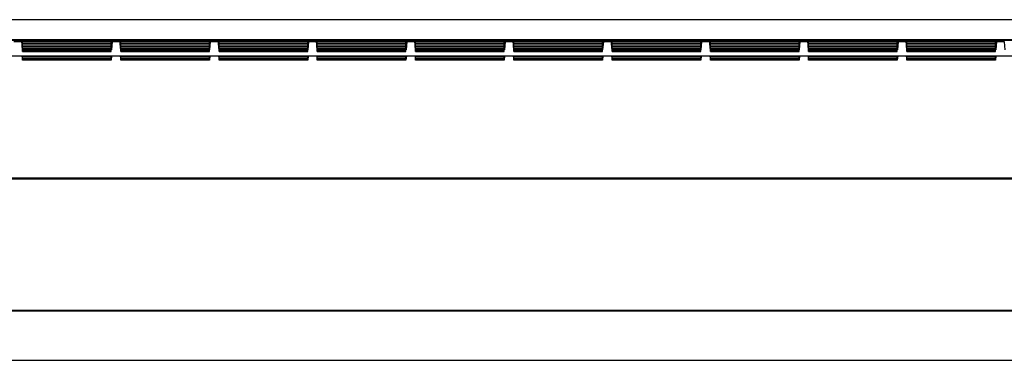
# Model space of a CAD drawing. Units: millimetres. Extents: x -128 to 128, y -130 to 130.
# Drawn here: x -62 to -12, y -130 to -113 of the extents above; entities that cross this region are included whole.
import ezdxf

# ---------------------------------------------------------------- set-up
doc = ezdxf.new("R2010")
doc.units = ezdxf.units.MM
doc.header["$LTSCALE"] = 30.734
doc.layers.add('IMPORT_IGES', color=7, linetype='CONTINUOUS')

msp = doc.modelspace()

# ---------------------------------------------------------------- linework, layer by layer
at = {"layer": 'IMPORT_IGES', "color": 253, "linetype": 'CONTINUOUS'}
for p, q in [((89.763, -112.621), (-89.763, -112.621)), ((-89.763, -113.621), (89.763, -113.621))]:
    msp.add_line(p, q, dxfattribs=at)
at = {"layer": 'IMPORT_IGES', "color": 7, "linetype": 'CONTINUOUS'}
for p, q in [((77.624, -113.687), (-77.624, -113.687)), ((-62.3, -113.745), (-62.3, -113.721)), ((-62.256, -114.166), (-62.297, -113.687)), ((-62.256, -114.078), (-62.29, -113.687)), ((-62.256, -113.991), (-62.282, -113.687)), ((-62.256, -113.904), (-62.274, -113.687)), ((-62.256, -113.817), (-62.267, -113.687)), ((-62.256, -113.729), (-62.257, -113.721)), ((-62.256, -113.687), (-62.256, -113.721)), ((-62.256, -113.721), (-57.744, -113.721)), ((-62.256, -113.729), (-57.744, -113.729)), ((-62.256, -113.808), (-62.256, -113.729)), ((-57.744, -113.687), (-57.744, -113.721)), ((-57.744, -113.817), (-57.732, -113.687)), ((-57.744, -113.904), (-57.725, -113.687)), ((-57.744, -113.991), (-57.717, -113.687)), ((-57.744, -114.078), (-57.71, -113.687)), ((-57.744, -114.166), (-57.702, -113.687)), ((-57.744, -113.729), (-57.743, -113.721)), ((-57.744, -113.808), (-57.744, -113.729)), ((-57.7, -113.721), (-57.7, -113.745)), ((-57.3, -113.745), (-57.3, -113.721)), ((-57.256, -114.166), (-57.297, -113.687)), ((-57.256, -114.078), (-57.29, -113.687)), ((-57.256, -113.991), (-57.282, -113.687)), ((-57.256, -113.904), (-57.274, -113.687)), ((-57.256, -113.817), (-57.267, -113.687)), ((-57.256, -113.729), (-57.257, -113.721)), ((-57.256, -113.687), (-57.256, -113.721)), ((-57.256, -113.721), (-52.744, -113.721)), ((-57.256, -113.729), (-52.744, -113.729)), ((-57.256, -113.808), (-57.256, -113.729)), ((-52.744, -113.687), (-52.744, -113.721)), ((-52.744, -113.817), (-52.732, -113.687)), ((-52.744, -113.904), (-52.725, -113.687)), ((-52.744, -113.991), (-52.717, -113.687)), ((-52.744, -114.078), (-52.71, -113.687)), ((-52.744, -114.166), (-52.702, -113.687)), ((-52.744, -113.729), (-52.743, -113.721)), ((-52.744, -113.808), (-52.744, -113.729)), ((-52.7, -113.721), (-52.7, -113.745)), ((-52.3, -113.745), (-52.3, -113.721)), ((-52.256, -114.166), (-52.297, -113.687)), ((-52.256, -114.078), (-52.29, -113.687)), ((-52.256, -113.991), (-52.282, -113.687)), ((-52.256, -113.904), (-52.274, -113.687)), ((-52.256, -113.817), (-52.267, -113.687)), ((-52.256, -113.729), (-52.257, -113.721)), ((-52.256, -113.687), (-52.256, -113.721)), ((-52.256, -113.721), (-47.744, -113.721)), ((-52.256, -113.729), (-47.744, -113.729)), ((-52.256, -113.808), (-52.256, -113.729)), ((-47.744, -113.687), (-47.744, -113.721)), ((-47.744, -113.817), (-47.732, -113.687)), ((-47.744, -113.904), (-47.725, -113.687)), ((-47.744, -113.991), (-47.717, -113.687)), ((-47.744, -114.078), (-47.71, -113.687)), ((-47.744, -114.166), (-47.702, -113.687)), ((-47.744, -113.729), (-47.743, -113.721)), ((-47.744, -113.808), (-47.744, -113.729)), ((-47.7, -113.721), (-47.7, -113.745)), ((-47.3, -113.745), (-47.3, -113.721)), ((-47.256, -114.166), (-47.297, -113.687)), ((-47.256, -114.078), (-47.29, -113.687)), ((-47.256, -113.991), (-47.282, -113.687)), ((-47.256, -113.904), (-47.274, -113.687)), ((-47.256, -113.817), (-47.267, -113.687)), ((-47.256, -113.729), (-47.257, -113.721)), ((-47.256, -113.687), (-47.256, -113.721)), ((-47.256, -113.721), (-42.744, -113.721)), ((-47.256, -113.729), (-42.744, -113.729)), ((-47.256, -113.808), (-47.256, -113.729)), ((-42.744, -113.687), (-42.744, -113.721)), ((-42.744, -113.817), (-42.732, -113.687)), ((-42.744, -113.904), (-42.725, -113.687)), ((-42.744, -113.991), (-42.717, -113.687)), ((-42.744, -114.078), (-42.71, -113.687)), ((-42.744, -114.166), (-42.702, -113.687)), ((-42.744, -113.729), (-42.743, -113.721)), ((-42.744, -113.808), (-42.744, -113.729)), ((-42.7, -113.721), (-42.7, -113.745)), ((-42.3, -113.745), (-42.3, -113.721)), ((-42.256, -114.166), (-42.297, -113.687)), ((-42.256, -114.078), (-42.29, -113.687)), ((-42.256, -113.991), (-42.282, -113.687)), ((-42.256, -113.904), (-42.274, -113.687)), ((-42.256, -113.817), (-42.267, -113.687)), ((-42.256, -113.729), (-42.257, -113.721)), ((-42.256, -113.687), (-42.256, -113.721)), ((-42.256, -113.721), (-37.744, -113.721)), ((-42.256, -113.729), (-37.744, -113.729)), ((-42.256, -113.808), (-42.256, -113.729)), ((-37.744, -113.687), (-37.744, -113.721)), ((-37.744, -113.817), (-37.732, -113.687)), ((-37.744, -113.904), (-37.725, -113.687)), ((-37.744, -113.991), (-37.717, -113.687)), ((-37.744, -114.078), (-37.71, -113.687)), ((-37.744, -114.166), (-37.702, -113.687)), ((-37.744, -113.729), (-37.743, -113.721)), ((-37.744, -113.808), (-37.744, -113.729)), ((-37.7, -113.721), (-37.7, -113.745)), ((-37.3, -113.745), (-37.3, -113.721)), ((-37.256, -114.166), (-37.297, -113.687)), ((-37.256, -114.078), (-37.29, -113.687)), ((-37.256, -113.991), (-37.282, -113.687)), ((-37.256, -113.904), (-37.274, -113.687)), ((-37.256, -113.817), (-37.267, -113.687)), ((-37.256, -113.729), (-37.257, -113.721)), ((-37.256, -113.687), (-37.256, -113.721)), ((-37.256, -113.721), (-32.744, -113.721)), ((-37.256, -113.729), (-32.744, -113.729)), ((-37.256, -113.808), (-37.256, -113.729)), ((-32.744, -113.687), (-32.744, -113.721)), ((-32.744, -113.817), (-32.732, -113.687)), ((-32.744, -113.904), (-32.725, -113.687)), ((-32.744, -113.991), (-32.717, -113.687)), ((-32.744, -114.078), (-32.71, -113.687)), ((-32.744, -114.166), (-32.702, -113.687)), ((-32.744, -113.729), (-32.743, -113.721)), ((-32.744, -113.808), (-32.744, -113.729)), ((-32.7, -113.721), (-32.7, -113.745)), ((-32.3, -113.745), (-32.3, -113.721)), ((-32.256, -114.166), (-32.297, -113.687)), ((-32.256, -114.078), (-32.29, -113.687)), ((-32.256, -113.991), (-32.282, -113.687)), ((-32.256, -113.904), (-32.274, -113.687)), ((-32.256, -113.817), (-32.267, -113.687)), ((-32.256, -113.729), (-32.257, -113.721)), ((-32.256, -113.687), (-32.256, -113.721)), ((-32.256, -113.721), (-27.744, -113.721)), ((-32.256, -113.729), (-27.744, -113.729)), ((-32.256, -113.808), (-32.256, -113.729)), ((-27.744, -113.687), (-27.744, -113.721)), ((-27.744, -113.817), (-27.732, -113.687)), ((-27.744, -113.904), (-27.725, -113.687)), ((-27.744, -113.991), (-27.717, -113.687)), ((-27.744, -114.078), (-27.71, -113.687)), ((-27.744, -114.166), (-27.702, -113.687)), ((-27.744, -113.729), (-27.743, -113.721)), ((-27.744, -113.808), (-27.744, -113.729)), ((-27.7, -113.721), (-27.7, -113.745)), ((-27.3, -113.745), (-27.3, -113.721)), ((-27.256, -114.166), (-27.297, -113.687)), ((-27.256, -114.078), (-27.29, -113.687)), ((-27.256, -113.991), (-27.282, -113.687)), ((-27.256, -113.904), (-27.274, -113.687)), ((-27.256, -113.817), (-27.267, -113.687)), ((-27.256, -113.729), (-27.257, -113.721)), ((-27.256, -113.687), (-27.256, -113.721)), ((-27.256, -113.721), (-22.744, -113.721)), ((-27.256, -113.729), (-22.744, -113.729)), ((-27.256, -113.808), (-27.256, -113.729)), ((-22.744, -113.687), (-22.744, -113.721)), ((-22.744, -113.817), (-22.732, -113.687)), ((-22.744, -113.904), (-22.725, -113.687)), ((-22.744, -113.991), (-22.717, -113.687)), ((-22.744, -114.078), (-22.71, -113.687)), ((-22.744, -114.166), (-22.702, -113.687)), ((-22.744, -113.729), (-22.743, -113.721)), ((-22.744, -113.808), (-22.744, -113.729)), ((-22.7, -113.721), (-22.7, -113.745)), ((-22.3, -113.745), (-22.3, -113.721)), ((-22.256, -114.166), (-22.297, -113.687)), ((-22.256, -114.078), (-22.29, -113.687)), ((-22.256, -113.991), (-22.282, -113.687)), ((-22.256, -113.904), (-22.274, -113.687)), ((-22.256, -113.817), (-22.267, -113.687)), ((-22.256, -113.729), (-22.257, -113.721)), ((-22.256, -113.687), (-22.256, -113.721)), ((-22.256, -113.721), (-17.744, -113.721)), ((-22.256, -113.729), (-17.744, -113.729)), ((-22.256, -113.808), (-22.256, -113.729)), ((-17.744, -113.687), (-17.744, -113.721)), ((-17.744, -113.817), (-17.732, -113.687)), ((-17.744, -113.904), (-17.725, -113.687)), ((-17.744, -113.991), (-17.717, -113.687)), ((-17.744, -114.078), (-17.71, -113.687)), ((-17.744, -114.166), (-17.702, -113.687)), ((-17.744, -113.729), (-17.743, -113.721)), ((-17.744, -113.808), (-17.744, -113.729)), ((-17.7, -113.721), (-17.7, -113.745)), ((-17.3, -113.745), (-17.3, -113.721)), ((-17.256, -114.166), (-17.297, -113.687)), ((-17.256, -114.078), (-17.29, -113.687)), ((-17.256, -113.991), (-17.282, -113.687)), ((-17.256, -113.904), (-17.274, -113.687)), ((-17.256, -113.817), (-17.267, -113.687)), ((-17.256, -113.729), (-17.257, -113.721)), ((-17.256, -113.687), (-17.256, -113.721)), ((-17.256, -113.721), (-12.744, -113.721)), ((-17.256, -113.729), (-12.744, -113.729)), ((-17.256, -113.808), (-17.256, -113.729)), ((-12.744, -113.687), (-12.744, -113.721)), ((-12.744, -113.817), (-12.732, -113.687)), ((-12.744, -113.904), (-12.725, -113.687)), ((-12.744, -113.991), (-12.717, -113.687)), ((-12.744, -114.078), (-12.71, -113.687)), ((-12.744, -114.166), (-12.702, -113.687)), ((-12.744, -113.729), (-12.743, -113.721)), ((-12.744, -113.808), (-12.744, -113.729)), ((-12.7, -113.721), (-12.7, -113.745)), ((-12.3, -113.745), (-12.3, -113.721)), ((-62.3, -113.752), (-62.7, -113.752)), ((-62.3, -113.745), (-62.264, -114.158)), ((-62.256, -113.808), (-57.744, -113.808)), ((-62.256, -113.817), (-57.744, -113.817)), ((-62.256, -113.895), (-62.256, -113.817)), ((-62.256, -113.895), (-57.744, -113.895)), ((-62.256, -113.904), (-57.744, -113.904)), ((-62.256, -113.983), (-62.256, -113.904)), ((-62.256, -113.983), (-57.744, -113.983)), ((-62.256, -113.991), (-57.744, -113.991)), ((-62.256, -114.07), (-62.256, -113.991)), ((-62.256, -114.07), (-57.744, -114.07)), ((-62.256, -114.078), (-57.744, -114.078)), ((-62.256, -114.157), (-62.256, -114.078)), ((-62.256, -114.157), (-57.744, -114.157)), ((-62.256, -114.166), (-57.744, -114.166)), ((-62.256, -114.244), (-62.256, -114.166)), ((-57.744, -113.895), (-57.744, -113.817)), ((-57.744, -113.983), (-57.744, -113.904)), ((-57.744, -114.07), (-57.744, -113.991)), ((-57.744, -114.157), (-57.744, -114.078)), ((-57.744, -114.244), (-57.744, -114.166)), ((-57.7, -113.745), (-57.736, -114.158)), ((-57.3, -113.752), (-57.7, -113.752)), ((-57.3, -113.745), (-57.264, -114.158)), ((-57.256, -113.808), (-52.744, -113.808)), ((-57.256, -113.817), (-52.744, -113.817)), ((-57.256, -113.895), (-57.256, -113.817)), ((-57.256, -113.895), (-52.744, -113.895)), ((-57.256, -113.904), (-52.744, -113.904)), ((-57.256, -113.983), (-57.256, -113.904)), ((-57.256, -113.983), (-52.744, -113.983)), ((-57.256, -113.991), (-52.744, -113.991)), ((-57.256, -114.07), (-57.256, -113.991)), ((-57.256, -114.07), (-52.744, -114.07)), ((-57.256, -114.078), (-52.744, -114.078)), ((-57.256, -114.157), (-57.256, -114.078)), ((-57.256, -114.157), (-52.744, -114.157)), ((-57.256, -114.166), (-52.744, -114.166)), ((-57.256, -114.244), (-57.256, -114.166)), ((-52.744, -113.895), (-52.744, -113.817)), ((-52.744, -113.983), (-52.744, -113.904)), ((-52.744, -114.07), (-52.744, -113.991)), ((-52.744, -114.157), (-52.744, -114.078)), ((-52.744, -114.244), (-52.744, -114.166)), ((-52.7, -113.745), (-52.736, -114.158)), ((-52.3, -113.752), (-52.7, -113.752)), ((-52.3, -113.745), (-52.264, -114.158)), ((-52.256, -113.808), (-47.744, -113.808)), ((-52.256, -113.817), (-47.744, -113.817)), ((-52.256, -113.895), (-52.256, -113.817)), ((-52.256, -113.895), (-47.744, -113.895)), ((-52.256, -113.904), (-47.744, -113.904)), ((-52.256, -113.983), (-52.256, -113.904)), ((-52.256, -113.983), (-47.744, -113.983)), ((-52.256, -113.991), (-47.744, -113.991)), ((-52.256, -114.07), (-52.256, -113.991)), ((-52.256, -114.07), (-47.744, -114.07)), ((-52.256, -114.078), (-47.744, -114.078)), ((-52.256, -114.157), (-52.256, -114.078)), ((-52.256, -114.157), (-47.744, -114.157)), ((-52.256, -114.166), (-47.744, -114.166)), ((-52.256, -114.244), (-52.256, -114.166)), ((-47.744, -113.895), (-47.744, -113.817)), ((-47.744, -113.983), (-47.744, -113.904)), ((-47.744, -114.07), (-47.744, -113.991)), ((-47.744, -114.157), (-47.744, -114.078)), ((-47.744, -114.244), (-47.744, -114.166)), ((-47.7, -113.745), (-47.736, -114.158)), ((-47.3, -113.752), (-47.7, -113.752)), ((-47.3, -113.745), (-47.264, -114.158)), ((-47.256, -113.808), (-42.744, -113.808)), ((-47.256, -113.817), (-42.744, -113.817)), ((-47.256, -113.895), (-47.256, -113.817)), ((-47.256, -113.895), (-42.744, -113.895)), ((-47.256, -113.904), (-42.744, -113.904)), ((-47.256, -113.983), (-47.256, -113.904)), ((-47.256, -113.983), (-42.744, -113.983)), ((-47.256, -113.991), (-42.744, -113.991)), ((-47.256, -114.07), (-47.256, -113.991)), ((-47.256, -114.07), (-42.744, -114.07)), ((-47.256, -114.078), (-42.744, -114.078)), ((-47.256, -114.157), (-47.256, -114.078)), ((-47.256, -114.157), (-42.744, -114.157)), ((-47.256, -114.166), (-42.744, -114.166)), ((-47.256, -114.244), (-47.256, -114.166)), ((-42.744, -113.895), (-42.744, -113.817)), ((-42.744, -113.983), (-42.744, -113.904)), ((-42.744, -114.07), (-42.744, -113.991)), ((-42.744, -114.157), (-42.744, -114.078)), ((-42.744, -114.244), (-42.744, -114.166)), ((-42.7, -113.745), (-42.736, -114.158)), ((-42.3, -113.752), (-42.7, -113.752)), ((-42.3, -113.745), (-42.264, -114.158)), ((-42.256, -113.808), (-37.744, -113.808)), ((-42.256, -113.817), (-37.744, -113.817)), ((-42.256, -113.895), (-42.256, -113.817)), ((-42.256, -113.895), (-37.744, -113.895)), ((-42.256, -113.904), (-37.744, -113.904)), ((-42.256, -113.983), (-42.256, -113.904)), ((-42.256, -113.983), (-37.744, -113.983)), ((-42.256, -113.991), (-37.744, -113.991)), ((-42.256, -114.07), (-42.256, -113.991)), ((-42.256, -114.07), (-37.744, -114.07)), ((-42.256, -114.078), (-37.744, -114.078)), ((-42.256, -114.157), (-42.256, -114.078)), ((-42.256, -114.157), (-37.744, -114.157)), ((-42.256, -114.166), (-37.744, -114.166)), ((-42.256, -114.244), (-42.256, -114.166)), ((-37.744, -113.895), (-37.744, -113.817)), ((-37.744, -113.983), (-37.744, -113.904)), ((-37.744, -114.07), (-37.744, -113.991)), ((-37.744, -114.157), (-37.744, -114.078)), ((-37.744, -114.244), (-37.744, -114.166)), ((-37.7, -113.745), (-37.736, -114.158)), ((-37.3, -113.752), (-37.7, -113.752)), ((-37.3, -113.745), (-37.264, -114.158)), ((-37.256, -113.808), (-32.744, -113.808)), ((-37.256, -113.817), (-32.744, -113.817)), ((-37.256, -113.895), (-37.256, -113.817)), ((-37.256, -113.895), (-32.744, -113.895)), ((-37.256, -113.904), (-32.744, -113.904)), ((-37.256, -113.983), (-37.256, -113.904)), ((-37.256, -113.983), (-32.744, -113.983)), ((-37.256, -113.991), (-32.744, -113.991)), ((-37.256, -114.07), (-37.256, -113.991)), ((-37.256, -114.07), (-32.744, -114.07)), ((-37.256, -114.078), (-32.744, -114.078)), ((-37.256, -114.157), (-37.256, -114.078)), ((-37.256, -114.157), (-32.744, -114.157)), ((-37.256, -114.166), (-32.744, -114.166)), ((-37.256, -114.244), (-37.256, -114.166)), ((-32.744, -113.895), (-32.744, -113.817)), ((-32.744, -113.983), (-32.744, -113.904)), ((-32.744, -114.07), (-32.744, -113.991)), ((-32.744, -114.157), (-32.744, -114.078)), ((-32.744, -114.244), (-32.744, -114.166)), ((-32.7, -113.745), (-32.736, -114.158)), ((-32.3, -113.752), (-32.7, -113.752)), ((-32.3, -113.745), (-32.264, -114.158)), ((-32.256, -113.808), (-27.744, -113.808)), ((-32.256, -113.817), (-27.744, -113.817)), ((-32.256, -113.895), (-32.256, -113.817)), ((-32.256, -113.895), (-27.744, -113.895)), ((-32.256, -113.904), (-27.744, -113.904)), ((-32.256, -113.983), (-32.256, -113.904)), ((-32.256, -113.983), (-27.744, -113.983)), ((-32.256, -113.991), (-27.744, -113.991)), ((-32.256, -114.07), (-32.256, -113.991)), ((-32.256, -114.07), (-27.744, -114.07)), ((-32.256, -114.078), (-27.744, -114.078)), ((-32.256, -114.157), (-32.256, -114.078)), ((-32.256, -114.157), (-27.744, -114.157)), ((-32.256, -114.166), (-27.744, -114.166)), ((-32.256, -114.244), (-32.256, -114.166)), ((-27.744, -113.895), (-27.744, -113.817)), ((-27.744, -113.983), (-27.744, -113.904)), ((-27.744, -114.07), (-27.744, -113.991)), ((-27.744, -114.157), (-27.744, -114.078)), ((-27.744, -114.244), (-27.744, -114.166)), ((-27.7, -113.745), (-27.736, -114.158)), ((-27.3, -113.752), (-27.7, -113.752)), ((-27.3, -113.745), (-27.264, -114.158)), ((-27.256, -113.808), (-22.744, -113.808)), ((-27.256, -113.817), (-22.744, -113.817)), ((-27.256, -113.895), (-27.256, -113.817)), ((-27.256, -113.895), (-22.744, -113.895)), ((-27.256, -113.904), (-22.744, -113.904)), ((-27.256, -113.983), (-27.256, -113.904)), ((-27.256, -113.983), (-22.744, -113.983)), ((-27.256, -113.991), (-22.744, -113.991)), ((-27.256, -114.07), (-27.256, -113.991)), ((-27.256, -114.07), (-22.744, -114.07)), ((-27.256, -114.078), (-22.744, -114.078)), ((-27.256, -114.157), (-27.256, -114.078)), ((-27.256, -114.157), (-22.744, -114.157)), ((-27.256, -114.166), (-22.744, -114.166)), ((-27.256, -114.244), (-27.256, -114.166)), ((-22.744, -113.895), (-22.744, -113.817)), ((-22.744, -113.983), (-22.744, -113.904)), ((-22.744, -114.07), (-22.744, -113.991)), ((-22.744, -114.157), (-22.744, -114.078)), ((-22.744, -114.244), (-22.744, -114.166)), ((-22.7, -113.745), (-22.736, -114.158)), ((-22.3, -113.752), (-22.7, -113.752)), ((-22.3, -113.745), (-22.264, -114.158)), ((-22.256, -113.808), (-17.744, -113.808)), ((-22.256, -113.817), (-17.744, -113.817)), ((-22.256, -113.895), (-22.256, -113.817)), ((-22.256, -113.895), (-17.744, -113.895)), ((-22.256, -113.904), (-17.744, -113.904)), ((-22.256, -113.983), (-22.256, -113.904)), ((-22.256, -113.983), (-17.744, -113.983)), ((-22.256, -113.991), (-17.744, -113.991)), ((-22.256, -114.07), (-22.256, -113.991)), ((-22.256, -114.07), (-17.744, -114.07)), ((-22.256, -114.078), (-17.744, -114.078)), ((-22.256, -114.157), (-22.256, -114.078)), ((-22.256, -114.157), (-17.744, -114.157)), ((-22.256, -114.166), (-17.744, -114.166)), ((-22.256, -114.244), (-22.256, -114.166)), ((-17.744, -113.895), (-17.744, -113.817)), ((-17.744, -113.983), (-17.744, -113.904)), ((-17.744, -114.07), (-17.744, -113.991)), ((-17.744, -114.157), (-17.744, -114.078)), ((-17.744, -114.244), (-17.744, -114.166)), ((-17.7, -113.745), (-17.736, -114.158)), ((-17.3, -113.752), (-17.7, -113.752)), ((-17.3, -113.745), (-17.264, -114.158)), ((-17.256, -113.808), (-12.744, -113.808)), ((-17.256, -113.817), (-12.744, -113.817)), ((-17.256, -113.895), (-17.256, -113.817)), ((-17.256, -113.895), (-12.744, -113.895)), ((-17.256, -113.904), (-12.744, -113.904)), ((-17.256, -113.983), (-17.256, -113.904)), ((-17.256, -113.983), (-12.744, -113.983)), ((-17.256, -113.991), (-12.744, -113.991)), ((-17.256, -114.07), (-17.256, -113.991)), ((-17.256, -114.07), (-12.744, -114.07)), ((-17.256, -114.078), (-12.744, -114.078)), ((-17.256, -114.157), (-17.256, -114.078)), ((-17.256, -114.157), (-12.744, -114.157)), ((-17.256, -114.166), (-12.744, -114.166)), ((-17.256, -114.244), (-17.256, -114.166)), ((-12.744, -113.895), (-12.744, -113.817)), ((-12.744, -113.983), (-12.744, -113.904)), ((-12.744, -114.07), (-12.744, -113.991)), ((-12.744, -114.157), (-12.744, -114.078)), ((-12.744, -114.244), (-12.744, -114.166)), ((-12.7, -113.745), (-12.736, -114.158)), ((-12.3, -113.752), (-12.7, -113.752)), ((-12.3, -113.745), (-12.264, -114.158)), ((-76.523, -114.453), (-0.2, -114.453)), ((-76.523, -114.46), (-0.2, -114.46)), ((-62.276, -114.46), (-62.256, -114.681)), ((-62.256, -114.602), (-62.268, -114.46)), ((-62.256, -114.515), (-62.257, -114.506)), ((-62.256, -114.244), (-57.744, -114.244)), ((-62.256, -114.506), (-62.256, -114.46)), ((-62.256, -114.506), (-57.744, -114.506)), ((-62.256, -114.515), (-57.744, -114.515)), ((-62.256, -114.594), (-62.256, -114.515)), ((-62.256, -114.594), (-57.744, -114.594)), ((-62.256, -114.602), (-57.744, -114.602)), ((-62.256, -114.681), (-62.256, -114.602)), ((-57.744, -114.681), (-62.256, -114.681)), ((-57.744, -114.506), (-57.744, -114.46)), ((-57.744, -114.602), (-57.731, -114.46)), ((-57.724, -114.46), (-57.744, -114.681)), ((-57.744, -114.515), (-57.743, -114.506)), ((-57.744, -114.594), (-57.744, -114.515)), ((-57.744, -114.681), (-57.744, -114.602)), ((-57.276, -114.46), (-57.256, -114.681)), ((-57.256, -114.602), (-57.268, -114.46)), ((-57.256, -114.515), (-57.257, -114.506)), ((-57.256, -114.244), (-52.744, -114.244)), ((-57.256, -114.506), (-57.256, -114.46)), ((-57.256, -114.506), (-52.744, -114.506)), ((-57.256, -114.515), (-52.744, -114.515)), ((-57.256, -114.594), (-57.256, -114.515)), ((-57.256, -114.594), (-52.744, -114.594)), ((-57.256, -114.602), (-52.744, -114.602)), ((-57.256, -114.681), (-57.256, -114.602)), ((-52.744, -114.681), (-57.256, -114.681)), ((-52.744, -114.506), (-52.744, -114.46)), ((-52.744, -114.602), (-52.731, -114.46)), ((-52.724, -114.46), (-52.744, -114.681)), ((-52.744, -114.515), (-52.743, -114.506)), ((-52.744, -114.594), (-52.744, -114.515)), ((-52.744, -114.681), (-52.744, -114.602)), ((-52.276, -114.46), (-52.256, -114.681)), ((-52.256, -114.602), (-52.268, -114.46)), ((-52.256, -114.515), (-52.257, -114.506)), ((-52.256, -114.244), (-47.744, -114.244)), ((-52.256, -114.506), (-52.256, -114.46)), ((-52.256, -114.506), (-47.744, -114.506)), ((-52.256, -114.515), (-47.744, -114.515)), ((-52.256, -114.594), (-52.256, -114.515)), ((-52.256, -114.594), (-47.744, -114.594)), ((-52.256, -114.602), (-47.744, -114.602)), ((-52.256, -114.681), (-52.256, -114.602)), ((-47.744, -114.681), (-52.256, -114.681)), ((-47.744, -114.506), (-47.744, -114.46)), ((-47.744, -114.602), (-47.731, -114.46)), ((-47.724, -114.46), (-47.744, -114.681)), ((-47.744, -114.515), (-47.743, -114.506)), ((-47.744, -114.594), (-47.744, -114.515)), ((-47.744, -114.681), (-47.744, -114.602)), ((-47.276, -114.46), (-47.256, -114.681)), ((-47.256, -114.602), (-47.268, -114.46)), ((-47.256, -114.515), (-47.257, -114.506)), ((-47.256, -114.244), (-42.744, -114.244)), ((-47.256, -114.506), (-47.256, -114.46)), ((-47.256, -114.506), (-42.744, -114.506)), ((-47.256, -114.515), (-42.744, -114.515)), ((-47.256, -114.594), (-47.256, -114.515)), ((-47.256, -114.594), (-42.744, -114.594)), ((-47.256, -114.602), (-42.744, -114.602)), ((-47.256, -114.681), (-47.256, -114.602)), ((-42.744, -114.681), (-47.256, -114.681)), ((-42.744, -114.506), (-42.744, -114.46)), ((-42.744, -114.602), (-42.731, -114.46)), ((-42.724, -114.46), (-42.744, -114.681)), ((-42.744, -114.515), (-42.743, -114.506)), ((-42.744, -114.594), (-42.744, -114.515)), ((-42.744, -114.681), (-42.744, -114.602)), ((-42.276, -114.46), (-42.256, -114.681)), ((-42.256, -114.602), (-42.268, -114.46)), ((-42.256, -114.515), (-42.257, -114.506)), ((-42.256, -114.244), (-37.744, -114.244)), ((-42.256, -114.506), (-42.256, -114.46)), ((-42.256, -114.506), (-37.744, -114.506)), ((-42.256, -114.515), (-37.744, -114.515)), ((-42.256, -114.594), (-42.256, -114.515)), ((-42.256, -114.594), (-37.744, -114.594)), ((-42.256, -114.602), (-37.744, -114.602)), ((-42.256, -114.681), (-42.256, -114.602)), ((-37.744, -114.681), (-42.256, -114.681)), ((-37.744, -114.506), (-37.744, -114.46)), ((-37.744, -114.602), (-37.731, -114.46)), ((-37.724, -114.46), (-37.744, -114.681)), ((-37.744, -114.515), (-37.743, -114.506)), ((-37.744, -114.594), (-37.744, -114.515)), ((-37.744, -114.681), (-37.744, -114.602)), ((-37.276, -114.46), (-37.256, -114.681)), ((-37.256, -114.602), (-37.269, -114.46)), ((-37.268, -114.46), (-37.264, -114.507)), ((-37.256, -114.515), (-37.257, -114.506)), ((-37.256, -114.244), (-32.744, -114.244)), ((-37.256, -114.506), (-37.256, -114.46)), ((-37.256, -114.506), (-32.744, -114.506)), ((-37.256, -114.515), (-32.744, -114.515)), ((-37.256, -114.594), (-37.256, -114.515)), ((-37.256, -114.594), (-32.744, -114.594)), ((-37.256, -114.602), (-32.744, -114.602)), ((-37.256, -114.681), (-37.256, -114.602)), ((-32.744, -114.681), (-37.256, -114.681)), ((-32.744, -114.506), (-32.744, -114.46)), ((-32.744, -114.602), (-32.731, -114.46)), ((-32.724, -114.46), (-32.744, -114.681)), ((-32.744, -114.515), (-32.743, -114.506)), ((-32.744, -114.594), (-32.744, -114.515)), ((-32.744, -114.681), (-32.744, -114.602)), ((-32.276, -114.46), (-32.256, -114.681)), ((-32.256, -114.602), (-32.268, -114.46)), ((-32.256, -114.515), (-32.257, -114.506)), ((-32.256, -114.244), (-27.744, -114.244)), ((-32.256, -114.506), (-32.256, -114.46)), ((-32.256, -114.506), (-27.744, -114.506)), ((-32.256, -114.515), (-27.744, -114.515)), ((-32.256, -114.594), (-32.256, -114.515)), ((-32.256, -114.594), (-27.744, -114.594)), ((-32.256, -114.602), (-27.744, -114.602)), ((-32.256, -114.681), (-32.256, -114.602)), ((-27.744, -114.681), (-32.256, -114.681)), ((-27.744, -114.506), (-27.744, -114.46)), ((-27.744, -114.602), (-27.731, -114.46)), ((-27.724, -114.46), (-27.744, -114.681)), ((-27.744, -114.515), (-27.743, -114.506)), ((-27.744, -114.594), (-27.744, -114.515)), ((-27.744, -114.681), (-27.744, -114.602)), ((-27.276, -114.46), (-27.256, -114.681)), ((-27.256, -114.602), (-27.268, -114.46)), ((-27.256, -114.515), (-27.257, -114.506)), ((-27.256, -114.244), (-22.744, -114.244)), ((-27.256, -114.506), (-27.256, -114.46)), ((-27.256, -114.506), (-22.744, -114.506)), ((-27.256, -114.515), (-22.744, -114.515)), ((-27.256, -114.594), (-27.256, -114.515)), ((-27.256, -114.594), (-22.744, -114.594)), ((-27.256, -114.602), (-22.744, -114.602)), ((-27.256, -114.681), (-27.256, -114.602)), ((-22.744, -114.681), (-27.256, -114.681)), ((-22.744, -114.506), (-22.744, -114.46)), ((-22.744, -114.602), (-22.731, -114.46)), ((-22.724, -114.46), (-22.744, -114.681)), ((-22.744, -114.515), (-22.743, -114.506)), ((-22.744, -114.594), (-22.744, -114.515)), ((-22.744, -114.681), (-22.744, -114.602)), ((-22.276, -114.46), (-22.256, -114.681)), ((-22.256, -114.602), (-22.268, -114.46)), ((-22.256, -114.515), (-22.257, -114.506)), ((-22.256, -114.244), (-17.744, -114.244)), ((-22.256, -114.506), (-22.256, -114.46)), ((-22.256, -114.506), (-17.744, -114.506)), ((-22.256, -114.515), (-17.744, -114.515)), ((-22.256, -114.594), (-22.256, -114.515)), ((-22.256, -114.594), (-17.744, -114.594)), ((-22.256, -114.602), (-17.744, -114.602)), ((-22.256, -114.681), (-22.256, -114.602)), ((-17.744, -114.681), (-22.256, -114.681)), ((-17.744, -114.506), (-17.744, -114.46)), ((-17.744, -114.602), (-17.731, -114.46)), ((-17.724, -114.46), (-17.744, -114.681)), ((-17.744, -114.515), (-17.743, -114.506)), ((-17.744, -114.594), (-17.744, -114.515)), ((-17.744, -114.681), (-17.744, -114.602)), ((-17.276, -114.46), (-17.256, -114.681)), ((-17.256, -114.602), (-17.268, -114.46)), ((-17.256, -114.515), (-17.257, -114.506)), ((-17.256, -114.244), (-12.744, -114.244)), ((-17.256, -114.506), (-17.256, -114.46)), ((-17.256, -114.506), (-12.744, -114.506)), ((-17.256, -114.515), (-12.744, -114.515)), ((-17.256, -114.594), (-17.256, -114.515)), ((-17.256, -114.594), (-12.744, -114.594)), ((-17.256, -114.602), (-12.744, -114.602)), ((-17.256, -114.681), (-17.256, -114.602)), ((-12.744, -114.681), (-17.256, -114.681)), ((-12.744, -114.506), (-12.744, -114.46)), ((-12.744, -114.602), (-12.731, -114.46)), ((-12.724, -114.46), (-12.744, -114.681)), ((-12.744, -114.515), (-12.743, -114.506)), ((-12.744, -114.594), (-12.744, -114.515)), ((-12.744, -114.681), (-12.744, -114.602)), ((76.952, -120.689), (-76.952, -120.689)), ((-76.952, -120.716), (76.952, -120.716)), ((98.504, -127.45), (-98.504, -127.45)), ((98.465, -127.41), (-98.465, -127.41)), ((-98.505, -129.95), (98.505, -129.95))]:
    msp.add_line(p, q, dxfattribs=at)

doc.saveas('drawing.dxf')
